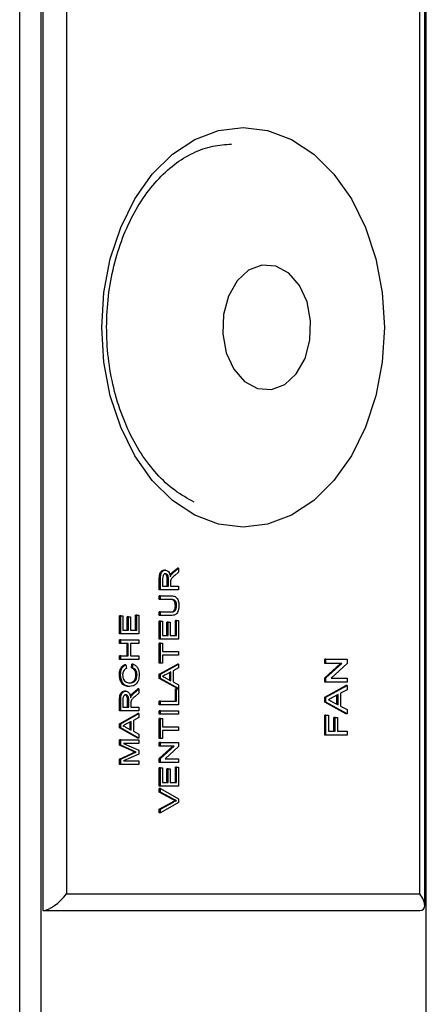
# Model space of a CAD drawing. Units: millimetres. Extents: x 693 to 7291, y 165 to 4329.
# Drawn here: x 5520 to 5545, y 561 to 621 of the extents above; entities that cross this region are included whole.
import ezdxf

# ---------------------------------------------------------------- set-up
doc = ezdxf.new("R2010")
doc.units = ezdxf.units.MM

msp = doc.modelspace()

# ---------------------------------------------------------------- linework, layer by layer
at = {"linetype": 'Continuous', "lineweight": 25}
for p, q in [((5520.492, 242.664), (5520.492, 792.064)), ((5521.765, 792.064), (5521.765, 242.664)), ((5521.884, 792.064), (5521.884, 567.064)), ((5523.298, 791.064), (5523.298, 568.064)), ((5544.511, 568.064), (5544.511, 788.65)), ((5544.804, 567.357), (5544.804, 788.942)), ((5544.865, 788.528), (5544.865, 246.2)), ((5529.663, 587.361), (5529.963, 587.614)), ((5529.733, 587.361), (5530.034, 587.614)), ((5530.034, 587.614), (5529.963, 587.614)), ((5530.034, 587.614), (5530.034, 587.364)), ((5528.874, 586.302), (5528.874, 586.971)), ((5528.944, 586.971), (5528.874, 586.971)), ((5528.944, 586.302), (5528.944, 586.971)), ((5529.07, 586.979), (5529.07, 586.519)), ((5529.238, 587.487), (5529.168, 587.487)), ((5529.585, 587.198), (5529.514, 587.198)), ((5529.733, 587.361), (5529.663, 587.361)), ((5530.034, 587.364), (5529.804, 587.172)), ((5529.07, 586.519), (5529.419, 586.519)), ((5529.349, 586.519), (5529.349, 586.932)), ((5529.419, 586.932), (5529.349, 586.932)), ((5529.419, 586.519), (5529.419, 586.932)), ((5529.545, 586.742), (5529.545, 586.519)), ((5529.545, 586.519), (5530.034, 586.519)), ((5530.034, 586.519), (5530.034, 586.302)), ((5528.944, 586.302), (5528.874, 586.302)), ((5528.874, 585.729), (5528.874, 585.946)), ((5528.944, 585.946), (5528.874, 585.946)), ((5530.034, 586.302), (5528.944, 586.302)), ((5528.944, 585.729), (5528.944, 585.946)), ((5528.944, 585.946), (5529.571, 585.946)), ((5528.944, 585.729), (5528.874, 585.729)), ((5529.564, 585.729), (5528.944, 585.729)), ((5529.908, 585.34), (5529.838, 585.34)), ((5526.49, 583.664), (5526.49, 584.751)), ((5526.561, 584.751), (5526.49, 584.751)), ((5526.561, 583.664), (5526.561, 584.751)), ((5526.561, 584.751), (5526.687, 584.751)), ((5526.687, 584.751), (5526.687, 583.882)), ((5526.951, 583.882), (5526.951, 584.692)), ((5527.022, 584.692), (5526.951, 584.692)), ((5527.022, 583.882), (5527.022, 584.692)), ((5527.022, 584.692), (5527.148, 584.692)), ((5527.148, 584.692), (5527.148, 583.882)), ((5527.454, 583.882), (5527.454, 584.791)), ((5527.525, 584.791), (5527.454, 584.791)), ((5527.525, 583.882), (5527.525, 584.791)), ((5527.525, 584.791), (5527.651, 584.791)), ((5527.651, 584.791), (5527.651, 583.664)), ((5528.874, 584.761), (5528.874, 584.978)), ((5528.944, 584.978), (5528.874, 584.978)), ((5528.944, 584.761), (5528.874, 584.761)), ((5528.944, 584.761), (5528.944, 584.978)), ((5528.944, 584.978), (5529.564, 584.978)), ((5529.571, 584.761), (5528.944, 584.761)), ((5528.874, 583.338), (5528.874, 584.425)), ((5528.944, 584.425), (5528.874, 584.425)), ((5528.944, 583.338), (5528.944, 584.425)), ((5528.944, 584.425), (5529.07, 584.425)), ((5529.07, 584.425), (5529.07, 583.556)), ((5529.335, 583.556), (5529.335, 584.366)), ((5529.405, 584.366), (5529.335, 584.366)), ((5529.405, 583.556), (5529.405, 584.366)), ((5529.405, 584.366), (5529.531, 584.366)), ((5529.531, 584.366), (5529.531, 583.556)), ((5529.838, 583.556), (5529.838, 584.465)), ((5529.908, 584.465), (5529.838, 584.465)), ((5529.908, 583.556), (5529.908, 584.465)), ((5529.908, 584.465), (5530.034, 584.465)), ((5530.034, 584.465), (5530.034, 583.338)), ((5526.561, 583.664), (5526.49, 583.664)), ((5527.651, 583.664), (5526.561, 583.664)), ((5526.687, 583.882), (5527.022, 583.882)), ((5527.148, 583.882), (5527.525, 583.882)), ((5529.07, 583.556), (5529.405, 583.556)), ((5529.531, 583.556), (5529.908, 583.556)), ((5526.49, 583.092), (5526.49, 583.309)), ((5526.561, 583.309), (5526.49, 583.309)), ((5526.561, 583.092), (5526.49, 583.092)), ((5526.561, 583.092), (5526.561, 583.309)), ((5526.561, 583.309), (5527.651, 583.309)), ((5527.008, 583.092), (5526.561, 583.092)), ((5526.937, 582.341), (5526.937, 583.092)), ((5527.008, 582.341), (5527.008, 583.092)), ((5527.651, 583.092), (5527.134, 583.092)), ((5527.134, 583.092), (5527.134, 582.341)), ((5527.651, 583.309), (5527.651, 583.092)), ((5528.944, 583.338), (5528.874, 583.338)), ((5528.874, 581.896), (5528.874, 583.101)), ((5528.944, 583.101), (5528.874, 583.101)), ((5530.034, 583.338), (5528.944, 583.338)), ((5528.944, 581.896), (5528.944, 583.101)), ((5528.944, 583.101), (5529.07, 583.101)), ((5529.07, 583.101), (5529.07, 582.607)), ((5526.49, 582.123), (5526.49, 582.341)), ((5526.561, 582.341), (5526.49, 582.341)), ((5526.561, 582.123), (5526.561, 582.341)), ((5526.561, 582.341), (5527.008, 582.341)), ((5527.134, 582.341), (5527.651, 582.341)), ((5527.651, 582.341), (5527.651, 582.123)), ((5529.07, 582.607), (5530.034, 582.607)), ((5530.034, 582.39), (5529.07, 582.39)), ((5529.07, 582.39), (5529.07, 581.896)), ((5530.034, 582.607), (5530.034, 582.39)), ((5526.561, 582.123), (5526.49, 582.123)), ((5527.651, 582.123), (5526.561, 582.123)), ((5526.864, 581.807), (5526.793, 581.807)), ((5526.864, 581.807), (5526.897, 581.59)), ((5527.195, 581.63), (5527.231, 581.847)), ((5527.302, 581.847), (5527.231, 581.847)), ((5527.266, 581.63), (5527.302, 581.847)), ((5528.944, 581.896), (5528.874, 581.896)), ((5528.874, 581.238), (5529.963, 581.85)), ((5529.07, 581.896), (5528.944, 581.896)), ((5528.944, 581.238), (5530.034, 581.85)), ((5530.034, 581.85), (5529.963, 581.85)), ((5530.034, 581.85), (5530.034, 581.62)), ((5538.804, 581.888), (5538.804, 582.142)), ((5538.875, 582.142), (5538.804, 582.142)), ((5538.804, 581.027), (5539.753, 581.888)), ((5538.875, 581.888), (5538.804, 581.888)), ((5538.875, 581.888), (5538.875, 582.142)), ((5538.875, 582.142), (5540.146, 582.142)), ((5538.875, 581.027), (5539.823, 581.888)), ((5539.823, 581.888), (5538.875, 581.888)), ((5540.146, 581.874), (5539.198, 581.012)), ((5540.146, 582.142), (5540.146, 581.874)), ((5526.547, 581.213), (5526.476, 581.213)), ((5527.266, 581.63), (5527.195, 581.63)), ((5527.539, 581.197), (5527.468, 581.197)), ((5528.874, 580.993), (5528.874, 581.238)), ((5528.944, 581.238), (5528.874, 581.238)), ((5528.944, 580.993), (5528.944, 581.238)), ((5529.573, 581.379), (5529.287, 581.229)), ((5529.502, 580.89), (5529.502, 581.342)), ((5529.573, 580.853), (5529.573, 581.379)), ((5530.034, 581.62), (5529.699, 581.444)), ((5529.699, 581.444), (5529.699, 580.787)), ((5527.098, 580.503), (5527.027, 580.503)), ((5529.963, 580.381), (5528.874, 580.993)), ((5528.944, 580.993), (5528.874, 580.993)), ((5530.034, 580.381), (5528.944, 580.993)), ((5529.271, 581.011), (5529.573, 580.853)), ((5529.699, 580.787), (5530.034, 580.612)), ((5530.034, 580.612), (5530.034, 580.381)), ((5538.804, 580.759), (5538.804, 581.027)), ((5538.875, 581.027), (5538.804, 581.027)), ((5538.875, 580.759), (5538.804, 580.759)), ((5538.804, 579.853), (5540.075, 580.567)), ((5538.875, 580.759), (5538.875, 581.027)), ((5540.146, 580.759), (5538.875, 580.759)), ((5538.875, 579.853), (5540.146, 580.567)), ((5539.198, 581.012), (5540.146, 581.012)), ((5540.146, 580.567), (5540.075, 580.567)), ((5540.146, 581.012), (5540.146, 580.759)), ((5540.146, 580.567), (5540.146, 580.298)), ((5526.855, 580.227), (5526.784, 580.227)), ((5527.201, 579.938), (5527.131, 579.938)), ((5527.279, 580.1), (5527.58, 580.353)), ((5527.35, 580.1), (5527.279, 580.1)), ((5527.35, 580.1), (5527.651, 580.353)), ((5527.651, 580.104), (5527.421, 579.912)), ((5527.651, 580.353), (5527.58, 580.353)), ((5527.651, 580.353), (5527.651, 580.104)), ((5529.838, 579.624), (5529.838, 580.355)), ((5529.908, 580.355), (5529.838, 580.355)), ((5529.908, 579.624), (5529.908, 580.355)), ((5529.908, 580.355), (5530.034, 580.355)), ((5530.034, 580.381), (5529.963, 580.381)), ((5530.034, 580.355), (5530.034, 579.407)), ((5539.608, 580.017), (5539.274, 579.842)), ((5539.538, 579.44), (5539.538, 579.98)), ((5539.608, 579.403), (5539.608, 580.017)), ((5540.146, 580.298), (5539.755, 580.093)), ((5539.755, 580.093), (5539.755, 579.327)), ((5526.49, 579.041), (5526.49, 579.71)), ((5526.561, 579.71), (5526.49, 579.71)), ((5526.561, 579.041), (5526.561, 579.71)), ((5526.687, 579.718), (5526.687, 579.259)), ((5526.965, 579.259), (5526.965, 579.671)), ((5527.036, 579.671), (5526.965, 579.671)), ((5527.036, 579.259), (5527.036, 579.671)), ((5527.162, 579.481), (5527.162, 579.259)), ((5528.874, 579.407), (5528.874, 579.624)), ((5528.944, 579.624), (5528.874, 579.624)), ((5528.944, 579.407), (5528.874, 579.407)), ((5528.944, 579.407), (5528.944, 579.624)), ((5528.944, 579.624), (5529.908, 579.624)), ((5530.034, 579.407), (5528.944, 579.407)), ((5538.804, 579.567), (5538.804, 579.853)), ((5538.875, 579.853), (5538.804, 579.853)), ((5540.075, 578.853), (5538.804, 579.567)), ((5538.875, 579.567), (5538.804, 579.567)), ((5538.875, 579.567), (5538.875, 579.853)), ((5540.146, 578.853), (5538.875, 579.567)), ((5539.256, 579.587), (5539.608, 579.403)), ((5539.755, 579.327), (5540.146, 579.122)), ((5526.561, 579.041), (5526.49, 579.041)), ((5526.49, 578.265), (5527.58, 578.877)), ((5527.651, 579.041), (5526.561, 579.041)), ((5526.561, 578.265), (5527.651, 578.877)), ((5526.687, 579.259), (5527.036, 579.259)), ((5527.162, 579.259), (5527.651, 579.259)), ((5527.651, 578.877), (5527.58, 578.877)), ((5527.651, 579.259), (5527.651, 579.041)), ((5527.651, 578.877), (5527.651, 578.646)), ((5528.874, 578.834), (5528.874, 579.051)), ((5528.944, 579.051), (5528.874, 579.051)), ((5528.944, 578.834), (5528.874, 578.834)), ((5528.944, 578.834), (5528.944, 579.051)), ((5528.944, 579.051), (5530.034, 579.051)), ((5530.034, 578.834), (5528.944, 578.834)), ((5530.034, 579.051), (5530.034, 578.834)), ((5538.804, 577.578), (5538.804, 578.776)), ((5538.875, 578.776), (5538.804, 578.776)), ((5538.875, 577.578), (5538.875, 578.776)), ((5538.875, 578.776), (5539.022, 578.776)), ((5539.022, 578.776), (5539.022, 577.831)), ((5540.146, 578.853), (5540.075, 578.853)), ((5540.146, 579.122), (5540.146, 578.853)), ((5526.49, 578.02), (5526.49, 578.265)), ((5526.561, 578.265), (5526.49, 578.265)), ((5526.561, 578.02), (5526.561, 578.265)), ((5527.19, 578.406), (5526.903, 578.256)), ((5527.119, 577.917), (5527.119, 578.369)), ((5527.19, 577.88), (5527.19, 578.406)), ((5527.651, 578.646), (5527.315, 578.471)), ((5527.315, 578.471), (5527.315, 577.814)), ((5528.874, 577.372), (5528.874, 578.577)), ((5528.944, 578.577), (5528.874, 578.577)), ((5528.944, 577.372), (5528.944, 578.577)), ((5528.944, 578.577), (5529.07, 578.577)), ((5529.07, 578.577), (5529.07, 578.083)), ((5539.358, 577.831), (5539.358, 578.638)), ((5539.429, 578.638), (5539.358, 578.638)), ((5539.429, 577.831), (5539.429, 578.638)), ((5539.429, 578.638), (5539.576, 578.638)), ((5539.576, 578.638), (5539.576, 577.831)), ((5527.58, 577.408), (5526.49, 578.02)), ((5526.561, 578.02), (5526.49, 578.02)), ((5527.651, 577.408), (5526.561, 578.02)), ((5526.888, 578.037), (5527.19, 577.88)), ((5527.315, 577.814), (5527.651, 577.639)), ((5527.651, 577.639), (5527.651, 577.408)), ((5529.07, 578.083), (5530.034, 578.083)), ((5530.034, 577.866), (5529.07, 577.866)), ((5529.07, 577.866), (5529.07, 577.372)), ((5530.034, 578.083), (5530.034, 577.866)), ((5538.875, 577.578), (5538.804, 577.578)), ((5540.146, 577.578), (5538.875, 577.578)), ((5539.022, 577.831), (5539.429, 577.831)), ((5539.576, 577.831), (5540.146, 577.831)), ((5540.146, 577.831), (5540.146, 577.578)), ((5526.49, 576.979), (5526.49, 577.303)), ((5526.561, 577.303), (5526.49, 577.303)), ((5527.242, 576.638), (5526.49, 576.979)), ((5526.561, 576.979), (5526.49, 576.979)), ((5526.561, 576.979), (5526.561, 577.303)), ((5526.561, 577.303), (5527.651, 577.303)), ((5527.312, 576.638), (5526.561, 576.979)), ((5527.651, 577.086), (5526.729, 577.086)), ((5526.729, 577.086), (5527.651, 576.674)), ((5527.651, 577.408), (5527.58, 577.408)), ((5527.651, 577.303), (5527.651, 577.086)), ((5528.944, 577.372), (5528.874, 577.372)), ((5528.874, 576.918), (5528.874, 577.135)), ((5528.944, 577.135), (5528.874, 577.135)), ((5528.874, 576.179), (5529.687, 576.918)), ((5528.944, 576.918), (5528.874, 576.918)), ((5529.07, 577.372), (5528.944, 577.372)), ((5528.944, 576.918), (5528.944, 577.135)), ((5528.944, 577.135), (5530.034, 577.135)), ((5528.944, 576.179), (5529.758, 576.918)), ((5529.758, 576.918), (5528.944, 576.918)), ((5530.034, 577.135), (5530.034, 576.905)), ((5526.49, 576.148), (5527.255, 576.493)), ((5526.561, 576.148), (5527.326, 576.493)), ((5527.651, 576.447), (5526.729, 576.038)), ((5527.312, 576.638), (5527.242, 576.638)), ((5527.326, 576.493), (5527.255, 576.493)), ((5527.486, 576.562), (5527.415, 576.562)), ((5527.651, 576.674), (5527.651, 576.447)), ((5530.034, 576.905), (5529.221, 576.167)), ((5526.49, 575.821), (5526.49, 576.148)), ((5526.561, 576.148), (5526.49, 576.148)), ((5526.561, 575.821), (5526.49, 575.821)), ((5526.561, 575.821), (5526.561, 576.148)), ((5527.651, 575.821), (5526.561, 575.821)), ((5526.729, 576.038), (5527.651, 576.038)), ((5527.651, 576.038), (5527.651, 575.821)), ((5528.874, 575.95), (5528.874, 576.179)), ((5528.944, 576.179), (5528.874, 576.179)), ((5528.944, 575.95), (5528.874, 575.95)), ((5528.944, 575.95), (5528.944, 576.179)), ((5530.034, 575.95), (5528.944, 575.95)), ((5529.221, 576.167), (5530.034, 576.167)), ((5530.034, 576.167), (5530.034, 575.95)), ((5528.874, 574.527), (5528.874, 575.614)), ((5528.944, 575.614), (5528.874, 575.614)), ((5528.944, 574.527), (5528.944, 575.614)), ((5528.944, 575.614), (5529.07, 575.614)), ((5529.07, 575.614), (5529.07, 574.744)), ((5529.335, 574.744), (5529.335, 575.554)), ((5529.405, 575.554), (5529.335, 575.554)), ((5529.405, 574.744), (5529.405, 575.554)), ((5529.405, 575.554), (5529.531, 575.554)), ((5529.531, 575.554), (5529.531, 574.744)), ((5529.838, 574.744), (5529.838, 575.653)), ((5529.908, 575.653), (5529.838, 575.653)), ((5529.908, 574.744), (5529.908, 575.653)), ((5529.908, 575.653), (5530.034, 575.653)), ((5530.034, 575.653), (5530.034, 574.527)), ((5529.07, 574.744), (5529.405, 574.744)), ((5529.531, 574.744), (5529.908, 574.744)), ((5528.944, 574.527), (5528.874, 574.527)), ((5528.874, 574.152), (5528.874, 574.387)), ((5528.944, 574.387), (5528.874, 574.387)), ((5529.655, 573.732), (5528.874, 574.152)), ((5528.944, 574.152), (5528.874, 574.152)), ((5530.034, 574.527), (5528.944, 574.527)), ((5528.944, 574.152), (5528.944, 574.387)), ((5528.944, 574.387), (5530.034, 573.766)), ((5529.725, 573.732), (5528.944, 574.152)), ((5528.874, 573.144), (5529.655, 573.563)), ((5528.944, 573.144), (5529.725, 573.563)), ((5530.034, 573.53), (5528.944, 572.909)), ((5529.725, 573.732), (5529.655, 573.732)), ((5529.725, 573.563), (5529.655, 573.563)), ((5529.901, 573.648), (5529.831, 573.648)), ((5530.034, 573.766), (5530.034, 573.53)), ((5528.874, 572.909), (5528.874, 573.144)), ((5528.944, 573.144), (5528.874, 573.144)), ((5528.944, 572.909), (5528.874, 572.909)), ((5528.944, 572.909), (5528.944, 573.144)), ((5523.298, 568.064), (5544.511, 568.064)), ((5521.884, 567.064), (5544.511, 567.064))]:
    msp.add_line(p, q, dxfattribs=at)
at = {"linetype": 'Continuous', "lineweight": 25, "flags": 128}
for points in [[(5533.905, 614.064), (5535.378, 613.881), (5536.807, 613.34), (5538.147, 612.456), (5539.359, 611.256), (5540.405, 609.777), (5541.253, 608.064), (5541.878, 606.168), (5542.261, 604.148), (5542.39, 602.064), (5542.261, 599.98), (5541.878, 597.959), (5541.253, 596.064), (5540.405, 594.35), (5539.359, 592.871), (5538.147, 591.671), (5536.807, 590.787), (5535.378, 590.246), (5533.905, 590.064), (5532.431, 590.246), (5531.003, 590.787), (5529.662, 591.671), (5528.451, 592.871), (5527.405, 594.35), (5526.556, 596.064), (5525.931, 597.959), (5525.548, 599.98), (5525.42, 602.064), (5525.548, 604.148), (5525.931, 606.168), (5526.556, 608.064), (5527.405, 609.777), (5528.451, 611.256), (5529.662, 612.456), (5531.003, 613.34), (5532.431, 613.881), (5533.905, 614.064)], [(5536.642, 605.318), (5535.867, 605.737), (5535.037, 605.797), (5534.235, 605.491), (5533.539, 604.849), (5533.018, 603.935), (5532.722, 602.838), (5532.68, 601.665), (5532.896, 600.531), (5533.349, 599.547), (5533.996, 598.809), (5534.771, 598.39), (5535.601, 598.331), (5536.403, 598.637), (5537.099, 599.278), (5537.62, 600.192), (5537.916, 601.289), (5537.958, 602.462), (5537.742, 603.596), (5537.289, 604.58), (5536.642, 605.318)]]:
    msp.add_lwpolyline(points, dxfattribs=at)
at = {"linetype": 'Continuous', "lineweight": 25}
for centre, major_axis, start_param, end_param in [((5522.591, 568.064), (0.924, 0.924), 3.534292, 5.105088), ((5543.804, 568.064), (0.924, -0.924), 5.890486, 7.461283)]:
    msp.add_ellipse(centre, major_axis=major_axis, ratio=0.414214, start_param=start_param, end_param=end_param, dxfattribs=at)
for points, knots in [([(5530.973, 591.569), (5530.576, 591.785), (5529.79, 592.212), (5528.71, 593.224), (5527.756, 594.462), (5526.958, 595.922), (5526.338, 597.554), (5525.915, 599.317), (5525.702, 601.158), (5525.705, 603.026), (5525.925, 604.866), (5526.354, 606.622), (5526.976, 608.244), (5527.771, 609.686), (5528.711, 610.907), (5529.766, 611.879), (5530.903, 612.574), (5532.057, 612.99), (5532.828, 613.04), (5533.198, 613.064)], [0, 0, 0, 0, 0.061141, 0.121172, 0.18048, 0.239455, 0.298323, 0.357167, 0.416025, 0.474891, 0.533735, 0.592506, 0.651175, 0.70974, 0.76825, 0.826806, 0.885669, 0.945265, 1, 1, 1, 1]), ([(5528.874, 586.971), (5528.874, 587.042), (5528.875, 587.183), (5528.935, 587.372), (5529.05, 587.47), (5529.128, 587.482), (5529.168, 587.487)], [0, 0, 0, 0, 0.281674, 0.559205, 0.779433, 1, 1, 1, 1]), ([(5528.944, 586.971), (5528.945, 587.042), (5528.946, 587.183), (5529.005, 587.372), (5529.12, 587.47), (5529.199, 587.482), (5529.238, 587.487)], [0, 0, 0, 0, 0.28167, 0.559196, 0.779396, 1, 1, 1, 1]), ([(5529.242, 587.27), (5529.213, 587.265), (5529.156, 587.256), (5529.078, 587.149), (5529.073, 587.043), (5529.07, 586.979)], [0, 0, 0, 0, 0.2804333, 0.559993, 1, 1, 1, 1]), ([(5529.349, 586.932), (5529.348, 586.977), (5529.347, 587.066), (5529.316, 587.189), (5529.245, 587.258), (5529.196, 587.266), (5529.171, 587.27)], [0, 0, 0, 0, 0.2815543, 0.5602099, 0.7798946, 1, 1, 1, 1]), ([(5529.238, 587.487), (5529.281, 587.481), (5529.366, 587.468), (5529.492, 587.326), (5529.516, 587.172), (5529.531, 587.079)], [0, 0, 0, 0, 0.2804948, 0.5604875, 1, 1, 1, 1]), ([(5529.419, 586.932), (5529.419, 586.977), (5529.418, 587.066), (5529.387, 587.189), (5529.316, 587.258), (5529.266, 587.266), (5529.242, 587.27)], [0, 0, 0, 0, 0.281567, 0.56023, 0.779867, 1, 1, 1, 1]), ([(5529.514, 587.198), (5529.54, 587.233), (5529.585, 587.294), (5529.639, 587.34), (5529.663, 587.361)], [0, 0, 0, 0, 0.559792, 1, 1, 1, 1]), ([(5529.531, 587.079), (5529.54, 587.102), (5529.554, 587.145), (5529.576, 587.182), (5529.585, 587.198)], [0, 0, 0, 0, 0.560111, 1, 1, 1, 1]), ([(5529.804, 587.172), (5529.77, 587.143), (5529.714, 587.095), (5529.639, 587.023), (5529.579, 586.952), (5529.56, 586.883), (5529.55, 586.849)], [0, 0, 0, 0, 0.3406, 0.560966, 0.780795, 1, 1, 1, 1]), ([(5529.585, 587.198), (5529.61, 587.233), (5529.656, 587.294), (5529.71, 587.34), (5529.733, 587.361)], [0, 0, 0, 0, 0.559766, 1, 1, 1, 1]), ([(5529.55, 586.849), (5529.548, 586.829), (5529.545, 586.793), (5529.545, 586.758), (5529.545, 586.742)], [0, 0, 0, 0, 0.559923, 1, 1, 1, 1]), ([(5529.571, 585.946), (5529.64, 585.945), (5529.776, 585.941), (5529.954, 585.812), (5530.039, 585.585), (5530.045, 585.433), (5530.048, 585.357)], [0, 0, 0, 0, 0.281643, 0.559159, 0.778982, 1, 1, 1, 1]), ([(5529.838, 585.34), (5529.836, 585.386), (5529.833, 585.476), (5529.8, 585.608), (5529.681, 585.728), (5529.571, 585.729), (5529.493, 585.729)], [0, 0, 0, 0, 0.187559, 0.374226, 0.559693, 1, 1, 1, 1]), ([(5529.493, 584.978), (5529.54, 584.979), (5529.631, 584.98), (5529.76, 585.037), (5529.83, 585.186), (5529.835, 585.289), (5529.838, 585.34)], [0, 0, 0, 0, 0.281805, 0.560106, 0.77939, 1, 1, 1, 1]), ([(5529.908, 585.34), (5529.907, 585.386), (5529.904, 585.476), (5529.87, 585.608), (5529.752, 585.728), (5529.642, 585.729), (5529.564, 585.729)], [0, 0, 0, 0, 0.187567, 0.374242, 0.559718, 1, 1, 1, 1]), ([(5529.564, 584.978), (5529.61, 584.979), (5529.702, 584.98), (5529.831, 585.037), (5529.901, 585.186), (5529.906, 585.289), (5529.908, 585.34)], [0, 0, 0, 0, 0.281779, 0.560113, 0.779391, 1, 1, 1, 1]), ([(5530.048, 585.357), (5530.044, 585.259), (5530.037, 585.064), (5529.908, 584.834), (5529.733, 584.768), (5529.625, 584.763), (5529.571, 584.761)], [0, 0, 0, 0, 0.280727, 0.557896, 0.7784, 1, 1, 1, 1]), ([(5526.476, 581.213), (5526.48, 581.289), (5526.488, 581.44), (5526.567, 581.625), (5526.674, 581.748), (5526.753, 581.788), (5526.793, 581.807)], [0, 0, 0, 0, 0.280071, 0.559449, 0.779543, 1, 1, 1, 1]), ([(5526.547, 581.213), (5526.551, 581.289), (5526.559, 581.44), (5526.638, 581.625), (5526.745, 581.748), (5526.824, 581.788), (5526.864, 581.807)], [0, 0, 0, 0, 0.280072, 0.559433, 0.779546, 1, 1, 1, 1]), ([(5527.302, 581.847), (5527.358, 581.821), (5527.469, 581.77), (5527.591, 581.608), (5527.656, 581.412), (5527.662, 581.283), (5527.665, 581.218)], [0, 0, 0, 0, 0.280248, 0.559557, 0.779595, 1, 1, 1, 1]), ([(5527.027, 580.503), (5526.948, 580.512), (5526.792, 580.528), (5526.599, 580.7), (5526.493, 580.952), (5526.482, 581.126), (5526.476, 581.213)], [0, 0, 0, 0, 0.280495, 0.55957, 0.779619, 1, 1, 1, 1]), ([(5527.098, 580.503), (5527.019, 580.512), (5526.862, 580.528), (5526.67, 580.7), (5526.564, 580.952), (5526.553, 581.126), (5526.547, 581.213)], [0, 0, 0, 0, 0.280482, 0.559561, 0.779613, 1, 1, 1, 1]), ([(5526.897, 581.59), (5526.863, 581.573), (5526.795, 581.539), (5526.718, 581.444), (5526.678, 581.323), (5526.674, 581.243), (5526.673, 581.203)], [0, 0, 0, 0, 0.280542, 0.559728, 0.779648, 1, 1, 1, 1]), ([(5526.673, 581.203), (5526.675, 581.148), (5526.681, 581.04), (5526.739, 580.894), (5526.873, 580.745), (5527.005, 580.731), (5527.097, 580.721)], [0, 0, 0, 0, 0.18722, 0.373906, 0.560744, 1, 1, 1, 1]), ([(5527.026, 580.721), (5527.085, 580.725), (5527.202, 580.734), (5527.358, 580.823), (5527.452, 581.002), (5527.463, 581.132), (5527.468, 581.197)], [0, 0, 0, 0, 0.28126, 0.560721, 0.780145, 1, 1, 1, 1]), ([(5527.097, 580.721), (5527.156, 580.725), (5527.272, 580.734), (5527.429, 580.823), (5527.523, 581.002), (5527.533, 581.132), (5527.539, 581.197)], [0, 0, 0, 0, 0.281257, 0.560714, 0.78015, 1, 1, 1, 1]), ([(5527.665, 581.218), (5527.659, 581.102), (5527.647, 580.872), (5527.481, 580.629), (5527.287, 580.522), (5527.161, 580.51), (5527.098, 580.503)], [0, 0, 0, 0, 0.27996, 0.558076, 0.778903, 1, 1, 1, 1]), ([(5527.468, 581.197), (5527.464, 581.257), (5527.456, 581.375), (5527.364, 581.555), (5527.259, 581.601), (5527.195, 581.63)], [0, 0, 0, 0, 0.280724, 0.560936, 1, 1, 1, 1]), ([(5527.539, 581.197), (5527.535, 581.257), (5527.527, 581.375), (5527.434, 581.555), (5527.33, 581.601), (5527.266, 581.63)], [0, 0, 0, 0, 0.280717, 0.560902, 1, 1, 1, 1]), ([(5529.287, 581.229), (5529.246, 581.208), (5529.174, 581.17), (5529.102, 581.132), (5529.07, 581.116)], [0, 0, 0, 0, 0.559986, 1, 1, 1, 1]), ([(5529.07, 581.116), (5529.109, 581.101), (5529.179, 581.075), (5529.243, 581.03), (5529.271, 581.011)], [0, 0, 0, 0, 0.559939, 1, 1, 1, 1]), ([(5526.49, 579.71), (5526.491, 579.781), (5526.492, 579.922), (5526.551, 580.112), (5526.666, 580.21), (5526.745, 580.221), (5526.784, 580.227)], [0, 0, 0, 0, 0.28167, 0.559198, 0.779411, 1, 1, 1, 1]), ([(5526.561, 579.71), (5526.561, 579.781), (5526.563, 579.922), (5526.622, 580.112), (5526.737, 580.21), (5526.815, 580.221), (5526.855, 580.227)], [0, 0, 0, 0, 0.2816702, 0.5591905, 0.7794262, 1, 1, 1, 1]), ([(5526.858, 580.01), (5526.83, 580.005), (5526.773, 579.995), (5526.694, 579.888), (5526.689, 579.783), (5526.687, 579.718)], [0, 0, 0, 0, 0.280376, 0.559969, 1, 1, 1, 1]), ([(5526.965, 579.671), (5526.965, 579.716), (5526.963, 579.806), (5526.933, 579.929), (5526.862, 579.998), (5526.812, 580.006), (5526.787, 580.01)], [0, 0, 0, 0, 0.281567, 0.560232, 0.779887, 1, 1, 1, 1]), ([(5526.855, 580.227), (5526.897, 580.22), (5526.982, 580.208), (5527.108, 580.066), (5527.133, 579.912), (5527.148, 579.818)], [0, 0, 0, 0, 0.280514, 0.560513, 1, 1, 1, 1]), ([(5527.036, 579.671), (5527.035, 579.716), (5527.034, 579.806), (5527.003, 579.929), (5526.933, 579.998), (5526.883, 580.006), (5526.858, 580.01)], [0, 0, 0, 0, 0.2815597, 0.5602364, 0.77987, 1, 1, 1, 1]), ([(5527.131, 579.938), (5527.156, 579.972), (5527.202, 580.034), (5527.255, 580.08), (5527.279, 580.1)], [0, 0, 0, 0, 0.559766, 1, 1, 1, 1]), ([(5527.148, 579.818), (5527.156, 579.842), (5527.171, 579.885), (5527.192, 579.922), (5527.201, 579.938)], [0, 0, 0, 0, 0.560111, 1, 1, 1, 1]), ([(5527.421, 579.912), (5527.387, 579.883), (5527.33, 579.835), (5527.256, 579.762), (5527.195, 579.691), (5527.176, 579.623), (5527.167, 579.588)], [0, 0, 0, 0, 0.34062, 0.560967, 0.780796, 1, 1, 1, 1]), ([(5527.201, 579.938), (5527.227, 579.972), (5527.272, 580.034), (5527.326, 580.08), (5527.35, 580.1)], [0, 0, 0, 0, 0.559792, 1, 1, 1, 1]), ([(5527.167, 579.588), (5527.165, 579.569), (5527.162, 579.533), (5527.162, 579.497), (5527.162, 579.481)], [0, 0, 0, 0, 0.5597935, 1, 1, 1, 1]), ([(5539.274, 579.842), (5539.227, 579.817), (5539.143, 579.773), (5539.059, 579.729), (5539.022, 579.71)], [0, 0, 0, 0, 0.5599804, 1, 1, 1, 1]), ([(5539.022, 579.71), (5539.067, 579.693), (5539.148, 579.662), (5539.223, 579.61), (5539.256, 579.587)], [0, 0, 0, 0, 0.5599, 1, 1, 1, 1]), ([(5526.903, 578.256), (5526.863, 578.235), (5526.791, 578.197), (5526.718, 578.159), (5526.687, 578.143)], [0, 0, 0, 0, 0.559989, 1, 1, 1, 1]), ([(5526.687, 578.143), (5526.726, 578.128), (5526.795, 578.102), (5526.86, 578.057), (5526.888, 578.037)], [0, 0, 0, 0, 0.559892, 1, 1, 1, 1]), ([(5527.415, 576.562), (5527.383, 576.576), (5527.325, 576.601), (5527.267, 576.626), (5527.242, 576.638)], [0, 0, 0, 0, 0.559993, 1, 1, 1, 1]), ([(5527.255, 576.493), (5527.285, 576.506), (5527.338, 576.529), (5527.391, 576.552), (5527.415, 576.562)], [0, 0, 0, 0, 0.5599729, 1, 1, 1, 1]), ([(5527.486, 576.562), (5527.453, 576.576), (5527.395, 576.601), (5527.338, 576.626), (5527.312, 576.638)], [0, 0, 0, 0, 0.560011, 1, 1, 1, 1]), ([(5527.326, 576.493), (5527.355, 576.506), (5527.409, 576.529), (5527.462, 576.552), (5527.486, 576.562)], [0, 0, 0, 0, 0.559997, 1, 1, 1, 1]), ([(5529.831, 573.648), (5529.797, 573.662), (5529.738, 573.688), (5529.68, 573.718), (5529.655, 573.732)], [0, 0, 0, 0, 0.559956, 1, 1, 1, 1]), ([(5529.655, 573.563), (5529.687, 573.581), (5529.745, 573.611), (5529.805, 573.637), (5529.831, 573.648)], [0, 0, 0, 0, 0.560049, 1, 1, 1, 1]), ([(5529.901, 573.648), (5529.868, 573.662), (5529.809, 573.688), (5529.751, 573.718), (5529.725, 573.732)], [0, 0, 0, 0, 0.559973, 1, 1, 1, 1]), ([(5529.725, 573.563), (5529.758, 573.581), (5529.816, 573.611), (5529.875, 573.637), (5529.901, 573.648)], [0, 0, 0, 0, 0.55999, 1, 1, 1, 1])]:
    msp.add_open_spline(points, degree=3, knots=knots, dxfattribs=at)

doc.saveas('drawing.dxf')
